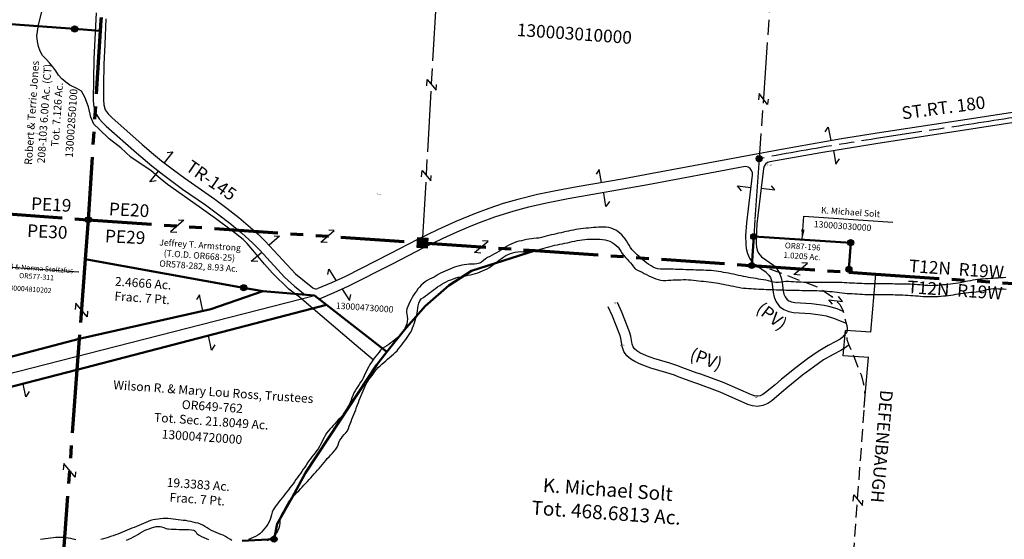
# Model space of a CAD drawing. Units: feet. Extents: x 1899282 to 1934900, y 532405 to 571684.
# Drawn here: x 1906426 to 1910312, y 543713 to 545766 of the extents above; entities that cross this region are included whole.
import ezdxf

# ---------------------------------------------------------------- set-up
doc = ezdxf.new("R2010")
doc.units = ezdxf.units.FT
doc.header["$MEASUREMENT"] = 0
for name, pattern in [('ACAD_ISO08W100', [36, 24, -3, 6, -3]), ('DASHED2', [0.375, 0.25, -0.125]), ('PHANTOM2', [1.25, 0.625, -0.125, 0.125, -0.125, 0.125, -0.125])]:
    doc.linetypes.add(name, pattern=pattern)
doc.layers.add('ADDRESS', color=6, linetype='Continuous', plot=False)
doc.layers.add('ROAD PRIVATE', color=30, linetype='Continuous', plot=False)
for name, color, linetype in [('MONUMENT IRON PIN', 7, 'Continuous'), ('MONUMENT STONE', 7, 'Continuous'), ('OWNER', 7, 'Continuous'), ('PARCEL NUMBER', 211, 'Continuous'), ('ROAD', 7, 'Continuous'), ('ROAD NAME and NUMBER', 80, 'Continuous'), ('SECTION NUMBER', 42, 'Continuous'), ('TIE-IN', 7, 'Continuous'), ('TOWNSHIP and RANGE', 4, 'Continuous'), ('TRACT LINE', 5, 'ACAD_ISO08W100'), ('WATER STREAM & RIVER', 4, 'Continuous')]:
    doc.layers.add(name, color=color, linetype=linetype)
doc.layers.add('MONUMENT IRON PIN HATCH', color=7, linetype='Continuous', true_color=0xffffff)
doc.layers.add('MONUMENT STONE HATCH', color=7, linetype='Continuous', true_color=0xffffff)
doc.layers.add('PROPERTY LINE', color=1, linetype='Continuous', lineweight=50)
doc.layers.add('SECTION LINE', color=3, linetype='PHANTOM2', lineweight=70)
doc.styles.add('BOLD', font='romand.shx', dxfattribs={"height": 50})
doc.styles.get("Standard").update_dxf_attribs({"font": 'romans.shx', "height": 40})
doc.dimstyles.get("Standard").update_dxf_attribs({"dimtxt": 20, "dimasz": 40, "dimexe": 0.18, "dimexo": 0.0625, "dimgap": 0.09, "dimtad": 0, "dimzin": 0, "dimdsep": 46, "dimtxsty": 'Standard', "dimcen": 0.09, "dimse1": 1, "dimse2": 1, "dimsd1": 1, "dimsd2": 1, "dimaunit": 1, "dimadec": 3, "dimazin": 1, "dimtfac": 1, "dimtix": 1, "dimtofl": 0, "dimtmove": 0, "dimatfit": 3, "dimfxl": 1, "dimtolj": 1, "dimtzin": 0, "dimarcsym": 0})

# ---------------------------------------------------------------- blocks, each defined once
blk = doc.blocks.new('A$C76C71EF7')
at = {"layer": 'MONUMENT STONE HATCH', "ltscale": 400}
blk.add_hatch(color=256, dxfattribs=at).paths.add_polyline_path([(-18.6, 21.3), (21.3, 18.6), (18.6, -21.3), (-21.3, -18.6)])
at = {"layer": 'MONUMENT STONE', "ltscale": 400}
blk.add_lwpolyline([(-18.6, 21.3), (21.3, 18.6), (18.6, -21.3), (-21.3, -18.6)], close=True, dxfattribs=at)
blk.add_point((0, 0), dxfattribs=at)

msp = doc.modelspace()

# ---------------------------------------------------------------- hatches: boundary and pattern name
at = {"layer": 'MONUMENT IRON PIN HATCH', "ltscale": 10}
h = msp.add_hatch(color=256, dxfattribs=at)
h.dxf.hatch_style = 1
edge = h.paths.add_edge_path()
edge.add_arc((1906642.9, 545729.2), 12, 0, 360)
h = msp.add_hatch(color=256, dxfattribs=at)
h.dxf.hatch_style = 1
edge = h.paths.add_edge_path()
edge.add_arc((1909344.3, 545216.8), 12, 0, 360)
h = msp.add_hatch(color=256, dxfattribs=at)
h.dxf.hatch_style = 1
edge = h.paths.add_edge_path()
edge.add_arc((1906696.4, 544975.2), 12, 0, 360)
h = msp.add_hatch(color=256, dxfattribs=at)
h.dxf.hatch_style = 1
edge = h.paths.add_edge_path()
edge.add_arc((1909323, 544909.2), 12, 0, 360)
h = msp.add_hatch(color=256, dxfattribs=at)
h.dxf.hatch_style = 1
edge = h.paths.add_edge_path()
edge.add_arc((1909705.5, 544884.8), 12, 0, 360)
h = msp.add_hatch(color=256, dxfattribs=at)
h.dxf.hatch_style = 1
edge = h.paths.add_edge_path()
edge.add_arc((1909315.1, 544794.8), 12, 0, 360)
h = msp.add_hatch(color=256, dxfattribs=at)
h.dxf.hatch_style = 1
edge = h.paths.add_edge_path()
edge.add_arc((1909698.3, 544780.1), 12, 0, 360)
h = msp.add_hatch(color=256, dxfattribs=at)
h.dxf.hatch_style = 1
edge = h.paths.add_edge_path()
edge.add_arc((1907309.7, 544706.7), 12, 0, 360)
h = msp.add_hatch(color=256, dxfattribs=at)
h.dxf.hatch_style = 1
edge = h.paths.add_edge_path()
edge.add_arc((1907429.9, 543713.8), 12, 0, 360)

# ---------------------------------------------------------------- linework, layer by layer
at = {"layer": 'MONUMENT IRON PIN', "ltscale": 10}
for centre in [(1906642.9, 545729.2), (1909344.3, 545216.8), (1906696.4, 544975.2), (1909323, 544909.2), (1909705.5, 544884.8), (1909315.1, 544794.8), (1909698.3, 544780.1), (1907309.7, 544706.7), (1907429.9, 543713.8)]:
    msp.add_circle(centre, 12, dxfattribs=at)
at = {"layer": 'PROPERTY LINE', "ltscale": 10}
for p, q in [((1906391.4, 545747.3), (1906642.9, 545729.2)), ((1906642.9, 545729.2), (1906743.8, 545722)), ((1909323, 544909.2), (1909315.1, 544794.8)), ((1909705.5, 544884.8), (1909323, 544909.2)), ((1909705.5, 544884.8), (1909698.3, 544780.1)), ((1907309.7, 544706.7), (1906684.8, 544819.4)), ((1909698.3, 544780.1), (1909697.5, 544768.5)), ((1907180.5, 544622.5), (1907386, 544693)), ((1907386, 544693), (1907309.7, 544706.7)), ((1907386, 544693), (1907589.2, 544676.1)), ((1907636.4, 544639.3), (1907589.2, 544676.1)), ((1906652.1, 544382.6), (1907636.4, 544639.3)), ((1906661.2, 544504.7), (1907180.5, 544622.5)), ((1907875, 544453.2), (1907636.4, 544639.3)), ((1906661.2, 544504.7), (1905244.6, 544136.8)), ((1905132.3, 543988.9), (1906652.1, 544382.6)), ((1907429.9, 543713.8), (1907304.6, 543706.7))]:
    msp.add_line(p, q, dxfattribs=at)
msp.add_lwpolyline([(1907429.9, 543713.8), (1907442.1, 543774.5), (1907501.8, 543878.9), (1907554.3, 543975.3), (1907689.9, 544180.6), (1907834, 544401.1), (1907875, 544453.2), (1907944, 544540.8), (1908026.8, 544634.1), (1908119.3, 544716.2), (1908208.4, 544774.1), (1908459.9, 544853.8)], dxfattribs=at)
at = {"layer": 'ROAD', "ltscale": 8, "flags": 128}
for points in [[(1906728, 545792.9), (1906722.4, 545689.4), (1906719.2, 545609.5), (1906717.3, 545529.5), (1906716.6, 545449.5), (1906717.8, 545429.6), (1906721.4, 545409.9), (1906728.6, 545391.3), (1906739.3, 545374.5), (1906752.5, 545359.4), (1906767, 545345.7), (1906886.7, 545239.5), (1906947.8, 545187.9), (1906995.1, 545151), (1907068.1, 545096.5), (1907158.7, 545033.7), (1907207.2, 544998.4), (1907254.8, 544961.9), (1907301.1, 544923.7), (1907345.5, 544883.3), (1907373.7, 544855), (1907471.5, 544748), (1907510.4, 544713.6), (1907552.6, 544679.2)], [(1906766.6, 545768.6), (1906761.5, 545668.7), (1906758.7, 545588.8), (1906757, 545508.8), (1906756.6, 545448.8), (1906758.2, 545428.9), (1906764, 545409.8), (1906775.5, 545393.5), (1906789.5, 545379.3), (1906909.1, 545273), (1906954.7, 545234), (1906985.7, 545208.7), (1907033.4, 545172.3), (1907078.3, 545139.5), (1907195.8, 545056.4), (1907244.1, 545020.8), (1907291.3, 544983.9), (1907337.2, 544945.2), (1907366.8, 544918.2), (1907395.3, 544890.2), (1907514.5, 544761.6), (1907583.2, 544706)], [(1910557.5, 545431.8), (1910182, 545373.5), (1909827.5, 545319.5), (1909669.5, 545294.4), (1909551.2, 545274.5), (1909433, 545253.4), (1908921.9, 545157.6), (1908803.8, 545136.3), (1908626.5, 545105.6), (1908547.8, 545091), (1908469.5, 545074.6), (1908391.8, 545055.5), (1908334.2, 545039), (1908277.2, 545020.2), (1908220.9, 544999.3), (1908147.1, 544968.6), (1908074.3, 544935.3), (1907996.5, 544897), (1907889.9, 544842), (1907711.2, 544751.3), (1907656.7, 544726.2), (1907603.1, 544703.3)], [(1910502.9, 545383.2), (1910206.5, 545336.8), (1909804.9, 545275.5), (1909587.7, 545240.2), (1909386, 545204.2), (1909377.1, 545201), (1909369.6, 545195.3), (1909364.3, 545187.4), (1909361.7, 545178.4)], [(1909371.7, 544767.7), (1909325, 544799.7), (1909307.9, 544822.6), (1909299.2, 544840.8), (1909294.1, 544860.2), (1909292.5, 544878.8), (1909292.3, 544912.9), (1909295.7, 544963.2), (1909318, 545151.7), (1909317.6, 545161.1), (1909314.4, 545169.8), (1909308.6, 545177.2), (1909300.9, 545182.5), (1909291.9, 545185.1), (1909282.5, 545184.8), (1908905.3, 545113.9), (1908590.1, 545058.3), (1908511.6, 545042.8), (1908433.7, 545025), (1908375.7, 545009.6), (1908337.4, 544998.1), (1908299.4, 544985.6), (1908243, 544964.9), (1908205.9, 544950.1), (1908150.7, 544926.5), (1908096.2, 544901.4), (1908019.8, 544864), (1907895.5, 544799.7), (1907720.5, 544711.5), (1907665.8, 544686.5), (1907607.4, 544661.9)], [(1905136.5, 544048.8), (1907589.2, 544676.1)]]:
    msp.add_lwpolyline(points, dxfattribs=at)
at = {"layer": 'ROAD', "ltscale": 8}
msp.add_lwpolyline([(1909361.7, 545178.4), (1909335.6, 544959.6), (1909332.3, 544901.9), (1909332.4, 544880.6), (1909333.6, 544867.1), (1909336.9, 544854.7), (1909342.3, 544843.3), (1909353.1, 544828.9), (1909400.2, 544796.2)], dxfattribs=at)
at = {"layer": 'ROAD', "linetype": 'DASHED2', "ltscale": 200, "flags": 128}
msp.add_lwpolyline([(1909385.5, 544781.5), (1909576.4, 544709.6), (1909630.6, 544672.3), (1909662.8, 544640.1), (1909673.9, 544618.8), (1909689.7, 544557.1), (1909691.5, 544545.8), (1909690.5, 544502), (1909696.9, 544484.3), (1909716.1, 544439), (1909746.3, 544363.3), (1909751.4, 544347.8), (1909755.3, 544331.9), (1909758.2, 544315.8), (1909760.7, 544283.1), (1909758.2, 544233.9), (1909705.2, 543517.1), (1909707.1, 543503.9), (1909721.4, 543476), (1909735.5, 543453.6), (1909757.8, 543426.4), (1909768.6, 543414.8), (1909785.1, 543401.1), (1909804.1, 543386.3), (1909870, 543346.9), (1909882.1, 543337.3), (1909896.4, 543322.4), (1909906.1, 543311.7), (1909947.1, 543261.6), (1909972.4, 543229.4), (1910061, 543113.8), (1910178.7, 542955.4), (1910256.5, 542861.1), (1910278.2, 542837.7), (1910295.3, 542820.9), (1910314, 542804.7), (1910350, 542780.2), (1910368, 542769.8), (1910396.2, 542755.1), (1910425, 542742.3), (1910466.7, 542728.2), (1910507.5, 542718.4), (1910522.5, 542715.8), (1910561.1, 542711.4), (1910598.7, 542709), (1910616.1, 542708.5), (1910651.4, 542709.4), (1910690.9, 542712.8), (1910747, 542722.2), (1910772.7, 542725.5), (1910820.9, 542730.4), (1910839.2, 542731.4), (1910849, 542730.4), (1910864.9, 542725.9), (1910871.5, 542721.2), (1910876.8, 542716.1), (1910881, 542709.6), (1910885.9, 542695.9), (1910888.6, 542677.9), (1910888.6, 542669.2), (1910885.9, 542653.3), (1910871.1, 542604.1), (1910863.3, 542581.1), (1910840.9, 542500.7), (1910801.6, 542383.6), (1910787, 542342.3), (1910783.6, 542327.7), (1910779.7, 542300.2), (1910778.9, 542289.3), (1910779.2, 542280.6), (1910780.8, 542274.1), (1910786.1, 542262.4), (1910790.2, 542250.2), (1910801.5, 542205), (1910808.4, 542184.4), (1910830, 542100.1), (1910830.7, 542085.4), (1910830, 542044.4), (1910824.3, 541986.6), (1910816.5, 541925.6)], dxfattribs=at)
at = {"layer": 'ROAD', "flags": 128}
msp.add_lwpolyline([(1907583.2, 544706, 0.268243), (1907603.1, 544703.3)], format="xyb", dxfattribs=at)
at = {"layer": 'ROAD PRIVATE'}
for points in [[(1909371.7, 544767.7), (1909381.9, 544757.1), (1909388.4, 544747), (1909392.7, 544735.2), (1909395.5, 544721.2), (1909399.9, 544688.6), (1909403.7, 544670.3), (1909411, 544650.9), (1909424.3, 544633.2), (1909441.8, 544620.4), (1909461.3, 544612.6), (1909480.4, 544609.2), (1909546.4, 544604.6), (1909593.7, 544598.6), (1909608.2, 544595.3), (1909638.1, 544586.9), (1909687.5, 544566.5)], [(1909400.2, 544796.2), (1909413.5, 544782.1), (1909424.5, 544764.8), (1909431.4, 544746), (1909435, 544727.7), (1909439.3, 544695.3), (1909442.2, 544681.5), (1909446.5, 544670.4), (1909452.8, 544662), (1909461.4, 544655.6), (1909472.3, 544651.2), (1909485.3, 544648.9), (1909550.3, 544644.5), (1909600.6, 544638), (1909618, 544634.1), (1909651.2, 544624.8), (1909674.9, 544615)]]:
    msp.add_lwpolyline(points, dxfattribs=at)
at = {"layer": 'ROAD PRIVATE', "flags": 128}
for points in [[(1909698.4, 544480.8), (1909687.5, 544471.7), (1909666.7, 544459.3), (1909636.3, 544443.5), (1909598.1, 544421.5), (1909558.1, 544393.6), (1909514.9, 544361), (1909457.7, 544314.6), (1909432.8, 544292.7), (1909393.9, 544260.5), (1909378, 544249.6), (1909358.6, 544241.3), (1909337.2, 544238.3), (1909318.3, 544240.2), (1909300, 544245.8), (1909191, 544294.4), (1909101.9, 544327.3), (1909086.4, 544332), (1909024.3, 544355.1), (1909009.5, 544361.3), (1908979.8, 544371.2), (1908916.9, 544389.4), (1908885.2, 544400.8), (1908869.4, 544407.4), (1908854.1, 544415), (1908837.7, 544424.6), (1908821.7, 544438.4), (1908810.6, 544455.3), (1908803.7, 544474.4), (1908798.1, 544507.3), (1908794.7, 544521), (1908765.7, 544594.8), (1908748.4, 544631.7)], [(1909691.2, 544533.6), (1909671.2, 544510.2), (1909664.2, 544504.4), (1909647.2, 544494.2), (1909617.1, 544478.6), (1909576.6, 544455.3), (1909534.6, 544426), (1909490.2, 544392.5), (1909432.2, 544345.4), (1909406.8, 544323.1), (1909369.8, 544292.5), (1909358.6, 544284.8), (1909347.8, 544280.2), (1909336.5, 544278.6), (1909326.2, 544279.7), (1909314, 544283.3), (1909206.1, 544331.5), (1909114.7, 544365.2), (1909099.2, 544369.9), (1909039, 544392.3), (1909023.6, 544398.7), (1908991.8, 544409.4), (1908929.2, 544427.5), (1908899.7, 544438.2), (1908873, 544450.2), (1908861.1, 544457.2), (1908852.1, 544465), (1908846.6, 544473.4), (1908842.5, 544484.6), (1908837.3, 544515.5), (1908832.9, 544533.1), (1908802.5, 544610.6), (1908784.7, 544648.7)]]:
    msp.add_lwpolyline(points, dxfattribs=at)
at = {"layer": 'SECTION LINE', "ltscale": 400}
for p, q in [((1906746.3, 545762.2), (1906743.8, 545722)), ((1906747.1, 545773.9), (1906746.3, 545762.2)), ((1906743.8, 545722), (1906696.4, 544975.2)), ((1906344, 545001.9), (1906696.4, 544975.2)), ((1906696.4, 544975.2), (1906684.8, 544819.4)), ((1906696.4, 544975.2), (1908015.8, 544884.4)), ((1908015.8, 544884.4), (1908459.9, 544853.8)), ((1908459.9, 544853.8), (1909315.1, 544794.8)), ((1906684.8, 544819.4), (1906661.2, 544504.7)), ((1909315.1, 544794.8), (1909697.5, 544768.5)), ((1909697.5, 544768.5), (1909805.1, 544761.1)), ((1909805.1, 544761.1), (1911513.6, 544643.4)), ((1906661.2, 544504.7), (1906652.1, 544382.6)), ((1906652.1, 544382.6), (1906598.5, 543666.7))]:
    msp.add_line(p, q, dxfattribs=at)
at = {"layer": 'TIE-IN', "ltscale": 3}
for points in [[(1908033.2, 545503.8), (1908034.7, 545528.9), (1908069.8, 545487.8), (1908071, 545509.5)], [(1909379.4, 545452.3), (1909376.7, 545430.7), (1909344.5, 545474.1), (1909341.3, 545449.1)], [(1909605.3, 545323.1), (1909617.1, 545341.3), (1909627.3, 545288.3)], [(1907008.6, 545240.6), (1907030.1, 545243.7), (1906996.3, 545200.5)], [(1909637, 545248.5), (1909647.2, 545195.4), (1909660.9, 545216.5)], [(1906964.8, 545128.7), (1906939.9, 545125.2), (1906973.2, 545167.7)], [(1908012.3, 545144.8), (1908013.7, 545169.9), (1908048.8, 545128.8), (1908050.1, 545150.5)], [(1908722, 545122.1), (1908713.3, 545173.8), (1908701.1, 545155.9)], [(1908754, 545048), (1908739.8, 545027.3), (1908731, 545080.5)], [(1909274.2, 545090.2), (1909258.4, 545109.8), (1909312, 545103)], [(1909351.9, 545100), (1909406.4, 545093), (1909392.7, 545110)], [(1907052.4, 544975.2), (1907074.1, 544973.9), (1907020.7, 544928.2), (1907045.8, 544926.7)], [(1907639.3, 544885.9), (1907614.2, 544887.3), (1907667.7, 544933.1), (1907646, 544934.3)], [(1907430.2, 544911.8), (1907451.9, 544910.5), (1907410.8, 544875.4)], [(1908246.2, 544844), (1908221.1, 544845.5), (1908274.6, 544891.2), (1908252.9, 544892.5)], [(1907365.2, 544810.7), (1907340.1, 544812.1), (1907381.1, 544847.2)], [(1909506.5, 544757.2), (1909481.4, 544758.7), (1909534.9, 544804.4), (1909513.2, 544805.7)], [(1907642, 544759.1), (1907646.3, 544780.4), (1907675.3, 544734.8)], [(1907698.9, 544701.4), (1907727.9, 544655.9), (1907732.9, 544680.5)], [(1907149, 544615.3), (1907135.9, 544679), (1907124.3, 544660.6)], [(1909633.7, 544642.5), (1909619.8, 544659.3), (1909673.5, 544653.2), (1909657.4, 544672.5)], [(1906693.8, 544613.8), (1906692.2, 544592.2), (1906647.4, 544646.4), (1906645.5, 544621.3)], [(1907196.2, 544482), (1907182.8, 544460.8), (1907171, 544517.9)], [(1906463.4, 544296.7), (1906450, 544275.5), (1906439.4, 544327.5)], [(1906646.4, 543980.3), (1906644.8, 543958.6), (1906600, 544012.8), (1906598.1, 543987.8)], [(1909715.7, 543864), (1909718.1, 543889), (1909751.7, 543846.8), (1909753.7, 543868.4)]]:
    msp.add_lwpolyline(points, dxfattribs=at)
at = {"layer": 'TRACT LINE', "ltscale": 10}
for p, q in [((1908015.8, 544884.4), (1908169.5, 547567.2)), ((1909500.1, 547471.5), (1909344.3, 545216.8)), ((1909784.4, 544531), (1909805.1, 544761.1)), ((1909675.6, 544438.4), (1909684.6, 544538)), ((1909784.4, 544531), (1909684.6, 544538)), ((1909777.4, 544431.3), (1909675.6, 544438.4)), ((1909760.7, 544267.2), (1909775.4, 544431.4)), ((1909758.2, 544233.9), (1909760.7, 544267.2))]:
    msp.add_line(p, q, dxfattribs=at)
at = {"layer": 'TRACT LINE', "ltscale": 10, "flags": 128}
msp.add_lwpolyline([(1910697.8, 545431.2), (1910686.1, 545429.6), (1910666.2, 545427), (1910646.4, 545424.3), (1910626.6, 545421.5), (1910606.8, 545418.7), (1910587, 545415.9), (1910567.2, 545413), (1910547.4, 545410.1), (1910527.6, 545407.1), (1910507.9, 545404.1), (1910488.1, 545401.1), (1910468.3, 545398.1), (1910448.6, 545395), (1910428.8, 545392), (1910409, 545388.9), (1910389.3, 545385.8), (1910369.5, 545382.7), (1910349.8, 545379.5), (1910330, 545376.4), (1910310.3, 545373.3), (1910290.5, 545370.2), (1910270.8, 545367.1), (1910251, 545364), (1910231.2, 545360.9), (1910211.5, 545357.8), (1910191.7, 545354.8), (1910171.9, 545351.7), (1910152.2, 545348.7), (1910132.4, 545345.7), (1910112.6, 545342.7), (1910092.8, 545339.7), (1910073.1, 545336.7), (1910053.3, 545333.7), (1910033.5, 545330.7), (1910013.8, 545327.7), (1909994.3, 545324.7), (1909806.4, 545296.2), (1909786.6, 545293), (1909766.9, 545289.8), (1909747.2, 545286.7), (1909727.4, 545283.5), (1909707.7, 545280.3), (1909687.9, 545277.1), (1909668.2, 545273.9), (1909648.4, 545270.6), (1909628.7, 545267.4), (1909609, 545264.1), (1909589.3, 545260.7), (1909569.6, 545257.3), (1909549.8, 545253.9), (1909530.1, 545250.5), (1909510.4, 545247), (1909490.8, 545243.5), (1909471.1, 545240), (1909451.4, 545236.5), (1909431.7, 545232.9), (1909412, 545229.3), (1909392.4, 545225.7), (1909372.7, 545222), (1909355.9, 545218.9), (1909344.3, 545216.8)], dxfattribs=at)
at = {"layer": 'TRACT LINE', "ltscale": 10}
msp.add_lwpolyline([(1909344.3, 545216.8), (1909327.6, 544975.2), (1909323, 544909.2)], dxfattribs=at)
at = {"layer": 'WATER STREAM & RIVER', "ltscale": 400, "flags": 128}
for points in [[(1907820.6, 544421.9), (1907753.5, 544479.1), (1907529.9, 544669.5), (1907488, 544701.6), (1907424.1, 544763.9), (1907392.2, 544799.8), (1907346.3, 544855.9), (1907324.3, 544882), (1907308.4, 544898), (1907266.4, 544930.1), (1907198.5, 544980.2), (1907134.6, 545026.4), (1907009.7, 545114.3), (1906980.8, 545138.7), (1906944.9, 545168.8), (1906865, 545222.9), (1906825, 545259), (1906779.1, 545295.1), (1906739.2, 545333.2), (1906719.2, 545353.2), (1906707.3, 545381.2), (1906697.3, 545421.2), (1906683.4, 545459.3), (1906669.5, 545483.3), (1906651.5, 545493.4), (1906623.4, 545506.5), (1906607.9, 545518.6), (1906592.8, 545531.8), (1906579.6, 545546.8), (1906568.2, 545563.2), (1906556.9, 545579.7), (1906544.2, 545595.2), (1906530.2, 545609.4), (1906516.7, 545624.1), (1906506.3, 545641.2), (1906500.1, 545660.1), (1906495.8, 545679.7), (1906493.9, 545701.7), (1906500, 545745.7), (1906514.1, 545801.7)], [(1910317.4, 544747.4), (1910307.4, 544746.6), (1910297.4, 544745.9), (1910287.4, 544745.1), (1910277.5, 544744.5), (1910267.5, 544743.8), (1910257.5, 544743.3), (1910247.5, 544742.6), (1910237.5, 544742), (1910227.6, 544741.3), (1910217.6, 544740.7), (1910207.6, 544739.9), (1910197.7, 544738.3), (1910187.9, 544736.5), (1910178.1, 544734.7), (1910168.2, 544732.8), (1910158.4, 544730.9), (1910148.7, 544728.8), (1910138.9, 544726.8), (1910129, 544725), (1910119.1, 544723.6), (1910109.2, 544722.4), (1910099.3, 544721.3), (1910089.3, 544720), (1910079.4, 544718.8), (1910069.5, 544717.8), (1910059.5, 544717), (1910049.5, 544716.4), (1910039.5, 544715.8), (1910029.6, 544715.3), (1910019.6, 544714.9), (1910009.6, 544715.4), (1909999.6, 544716.4), (1909989.7, 544717.3), (1909979.7, 544718), (1909969.7, 544718.7), (1909959.7, 544719.4), (1909949.8, 544720.1), (1909939.8, 544720.8), (1909929.8, 544721.3), (1909919.8, 544721.6), (1909909.8, 544721.6), (1909899.8, 544721.6), (1909889.8, 544721.6), (1909879.8, 544721.6), (1909869.8, 544721.7), (1909859.8, 544721.8), (1909849.8, 544721.9), (1909839.8, 544722), (1909829.8, 544722), (1909819.8, 544721.9), (1909809.8, 544721.9), (1909799.8, 544721.8), (1909789.8, 544721.8), (1909779.8, 544721.9), (1909769.8, 544722.1), (1909759.8, 544722.5), (1909749.8, 544723.1), (1909739.8, 544723.5), (1909729.9, 544724), (1909719.9, 544724.5), (1909709.9, 544725.1), (1909699.9, 544725.6), (1909689.9, 544726.3), (1909679.9, 544726.9), (1909670, 544727.5), (1909660, 544727.8), (1909650, 544727.9), (1909640, 544727.9), (1909630, 544727.9), (1909620, 544727.9), (1909610, 544727.9), (1909600, 544727.9), (1909590, 544727.9), (1909580, 544727.9), (1909570, 544727.9), (1909560, 544727.8), (1909550, 544727.7), (1909540, 544727.7), (1909530, 544727.9), (1909520, 544728.2), (1909510, 544728.5), (1909500, 544728.9), (1909490, 544729.4), (1909480, 544729.9), (1909470, 544730.4), (1909460, 544730.9), (1909450, 544731), (1909440.1, 544730.3), (1909430.2, 544728.8), (1909420.3, 544727.6), (1909410.3, 544727.8), (1909400.4, 544729.5), (1909390.7, 544732), (1909381, 544734.4), (1909371.2, 544736.2), (1909361.4, 544738), (1909351.5, 544739.6), (1909341.6, 544741.3), (1909331.8, 544742.9), (1909321.9, 544744.6), (1909312, 544746.2), (1909302.2, 544747.8), (1909292.3, 544749.6), (1909282.5, 544751.6), (1909272.7, 544753.6), (1909263, 544755.8), (1909253.2, 544757.9), (1909243.4, 544760), (1909233.6, 544762), (1909223.8, 544763.9), (1909214, 544765.7), (1909204.1, 544767.4), (1909194.3, 544769.1), (1909184.4, 544770.7), (1909174.5, 544772.2), (1909164.6, 544773.5), (1909154.6, 544774.5), (1909144.7, 544775.2), (1909134.7, 544775.6), (1909124.7, 544775.8), (1909114.7, 544776), (1909104.7, 544776.4), (1909094.7, 544776.8), (1909084.7, 544777.2), (1909074.7, 544777.5), (1909064.7, 544777.8), (1909054.7, 544778.2), (1909044.7, 544778.6), (1909034.7, 544779), (1909024.7, 544779.4), (1909014.7, 544779.5), (1909004.7, 544779.6), (1908994.7, 544779.6), (1908984.7, 544779.8), (1908974.8, 544779.9), (1908964.8, 544780), (1908954.8, 544780.4), (1908944.8, 544781.3), (1908935.1, 544783.6), (1908926.2, 544788.1), (1908917.8, 544793.6), (1908909.4, 544798.9), (1908901, 544804.4), (1908892.9, 544810.3), (1908885.1, 544816.5), (1908877.5, 544823), (1908870.4, 544830), (1908863.3, 544837.1), (1908856.1, 544844.1), (1908849, 544851.1), (1908842.2, 544858.4), (1908836.2, 544866.4), (1908830.7, 544874.8), (1908825.6, 544883.4), (1908820.4, 544891.9), (1908815, 544900.3), (1908809, 544908.3), (1908802.3, 544915.7), (1908794.9, 544922.4), (1908787, 544928.5), (1908778.7, 544934.1), (1908769.9, 544938.8), (1908760.4, 544942.1), (1908750.7, 544944.2), (1908740.7, 544945.5), (1908730.8, 544946.1), (1908720.8, 544946.2), (1908710.8, 544945.8), (1908700.8, 544945.1), (1908690.8, 544944.2), (1908680.9, 544943.3), (1908670.9, 544942.5), (1908661, 544941.7), (1908651, 544940.9), (1908641, 544939.8), (1908631.1, 544938.4), (1908621.3, 544936.7), (1908611.5, 544934.9), (1908601.7, 544932.8), (1908591.9, 544930.7), (1908582.1, 544928.5), (1908572.4, 544926.3), (1908562.6, 544924.2), (1908552.8, 544922.1), (1908543.1, 544919.9), (1908533.3, 544917.8), (1908523.5, 544915.8), (1908513.8, 544913.4), (1908504.2, 544910.5), (1908494.7, 544907.4), (1908485, 544905), (1908475.2, 544903.3), (1908465.2, 544902.2), (1908455.2, 544901.5), (1908445.3, 544900.5), (1908435.4, 544899), (1908425.6, 544897.2), (1908415.8, 544895.1), (1908406.1, 544892.8), (1908396.3, 544890.4), (1908386.7, 544887.7), (1908377.3, 544884.4), (1908368, 544880.6), (1908359, 544876.4), (1908350.2, 544871.6), (1908341.7, 544866.4), (1908333.5, 544860.7), (1908325.3, 544854.9), (1908316.9, 544849.5), (1908308.1, 544844.7), (1908299.2, 544840.2), (1908290.3, 544835.7), (1908281.5, 544830.8), (1908272.7, 544826.1), (1908264, 544821.2), (1908256.1, 544815), (1908248.6, 544808.4), (1908244.8, 544805.7), (1908240.1, 544803.4), (1908230.3, 544801.2), (1908220.4, 544799.9), (1908210.4, 544799.7), (1908200.4, 544799.8), (1908190.4, 544799.2), (1908180.5, 544797.7), (1908170.8, 544795.6), (1908161.1, 544793.2), (1908151.4, 544790.6), (1908141.9, 544787.5), (1908132.6, 544783.9), (1908123.2, 544780.3), (1908114, 544776.6), (1908104.9, 544772.4), (1908095.9, 544768.1), (1908086.8, 544763.9), (1908078, 544759), (1908069.7, 544753.5), (1908061.2, 544748.2), (1908052.1, 544744.1), (1908042.8, 544740.5), (1908033.9, 544736), (1908025.9, 544730), (1908018.3, 544723.4), (1908011, 544716.6), (1908003.9, 544709.6), (1907997.3, 544702.1), (1907991.5, 544694), (1907985.9, 544685.7), (1907980.5, 544677.3), (1907975.3, 544668.7), (1907970.4, 544660), (1907965.7, 544651.1), (1907961.5, 544642.1), (1907957.6, 544632.9), (1907954.5, 544623.4), (1907952.9, 544613.5), (1907952.7, 544608.7), (1907953.2, 544603.6), (1907954.7, 544593.7), (1907955.9, 544583.8), (1907955.4, 544573.8), (1907953.4, 544564), (1907950.1, 544554.6), (1907946.1, 544545.4), (1907942, 544536.3), (1907935.7, 544528.6), (1907928.3, 544521.9), (1907921.1, 544514.9), (1907913.9, 544507.9), (1907906.4, 544501.3), (1907898.6, 544495.1), (1907890.9, 544488.7), (1907882.9, 544482.7), (1907874.3, 544477.6), (1907865.6, 544472.8), (1907857.1, 544467.4), (1907853.9, 544464.4), (1907850.2, 544460.2), (1907844.1, 544452.3), (1907837.9, 544444.5), (1907831.5, 544436.8), (1907825.4, 544428.8), (1907819.7, 544420.6), (1907813.9, 544412.5), (1907808.4, 544404.1), (1907803.5, 544395.4), (1907798.7, 544386.6), (1907794.1, 544377.8), (1907789.9, 544368.7), (1907786, 544359.5), (1907782, 544350.3), (1907777.1, 544341.6), (1907771.6, 544333.3), (1907766, 544325), (1907760.5, 544316.6), (1907754.9, 544308.4), (1907749.4, 544300), (1907744.6, 544291.3), (1907740.9, 544281.9), (1907737.3, 544272.6), (1907733.6, 544263.3), (1907729.9, 544254), (1907726, 544244.8), (1907721.4, 544236), (1907715.8, 544227.7), (1907710.2, 544219.4), (1907704.8, 544210.9), (1907699.4, 544202.6), (1907696.7, 544199.7), (1907690.1, 544192.2), (1907683.5, 544184.7), (1907676.8, 544177.3), (1907670.1, 544169.8), (1907663.5, 544162.3), (1907656.6, 544155.1), (1907649.8, 544147.7), (1907643.1, 544140.3), (1907636.8, 544132.5), (1907631.8, 544123.9), (1907627.2, 544115), (1907622.6, 544106.1), (1907618, 544097.3), (1907613.4, 544088.4), (1907608.8, 544079.5), (1907603.7, 544070.9), (1907597.9, 544062.7), (1907591.9, 544054.8), (1907585.6, 544047), (1907579.5, 544039.1), (1907573.5, 544031.1), (1907567.6, 544023), (1907561.9, 544014.8), (1907556.2, 544006.5), (1907550.7, 543998.2), (1907545.1, 543989.9), (1907539.6, 543981.6), (1907534, 543973.3), (1907528.2, 543965.1), (1907522.3, 543957.1), (1907516.3, 543949.1), (1907510.5, 543940.9), (1907504.7, 543932.8), (1907498.7, 543924.8), (1907492.7, 543916.8), (1907486.7, 543908.8), (1907480.5, 543900.9), (1907474.2, 543893.2), (1907468, 543885.3), (1907461.9, 543877.4), (1907455.6, 543869.6), (1907449.3, 543861.9), (1907443.3, 543853.9), (1907437.4, 543845.8), (1907431.3, 543837.9), (1907425.9, 543829.4), (1907422.3, 543820.1), (1907419.8, 543810.5), (1907417.3, 543800.8), (1907414.1, 543791.3), (1907410.4, 543782), (1907405.8, 543773.2), (1907399.7, 543765.3), (1907393.9, 543757.1), (1907387.5, 543749.4), (1907380.7, 543742.1), (1907373.6, 543735), (1907365.7, 543729), (1907356.9, 543724.2), (1907347.7, 543720.2), (1907338.5, 543716.5), (1907329.3, 543712.4)], [(1907403.9, 543708.1), (1907411.8, 543714.2), (1907419.8, 543720.3), (1907427.9, 543726.1), (1907435.6, 543732.6), (1907441.6, 543740.5), (1907446.1, 543749.4), (1907449.6, 543758.8), (1907452.1, 543768.4), (1907453.6, 543778.3), (1907454.4, 543788.3), (1907455.2, 543798.3), (1907456.4, 543803.1), (1907458.2, 543807.7), (1907463.2, 543816.4), (1907468.1, 543825.1), (1907472.9, 543833.9), (1907477.6, 543842.7), (1907482.4, 543851.5), (1907487.5, 543860.1), (1907493.1, 543868.3), (1907499.6, 543876), (1907506.6, 543883.1), (1907513.5, 543890.4), (1907520.3, 543897.7), (1907527.1, 543905), (1907534.1, 543912.2), (1907541, 543919.4), (1907547.9, 543926.6), (1907554.6, 543934), (1907561.2, 543941.5), (1907567.8, 543949.1), (1907574.4, 543956.6), (1907581, 543964.1), (1907587.6, 543971.6), (1907594.4, 543978.9), (1907601.3, 543986.2), (1907608.1, 543993.6), (1907614.8, 544001), (1907621.3, 544008.6), (1907627.5, 544016.4), (1907633.6, 544024.3), (1907639.9, 544032.1), (1907646.8, 544039.4), (1907653.9, 544046.4), (1907660.9, 544053.5), (1907667.4, 544061.1), (1907673.6, 544069), (1907678.9, 544077.4), (1907682.5, 544086.7), (1907685.9, 544096.1), (1907690, 544105.3), (1907695.9, 544113.3), (1907700.1, 544118.7), (1907706.2, 544126.6), (1907713, 544133.9), (1907719.7, 544141.4), (1907721.4, 544144.7), (1907723.4, 544150.6), (1907726.8, 544160), (1907730.3, 544169.4), (1907733.8, 544178.8), (1907737.4, 544188.1), (1907741, 544197.4), (1907744.5, 544206.8), (1907748.2, 544216.1), (1907752, 544225.3), (1907755.7, 544234.6), (1907759.2, 544244), (1907762.6, 544253.4), (1907766, 544262.8), (1907769.4, 544272.2), (1907773.1, 544281.5), (1907777.3, 544290.6), (1907781.6, 544299.6), (1907785.8, 544308.7), (1907789.9, 544317.8), (1907793.9, 544326.9), (1907798.7, 544335.7), (1907804.4, 544343.9), (1907810.5, 544351.9), (1907816.5, 544359.9), (1907822.3, 544368), (1907828.2, 544376.1), (1907834.5, 544383.8), (1907841.2, 544391.3), (1907848.2, 544398.4), (1907855.6, 544405.2), (1907863, 544411.8), (1907870.5, 544418.5), (1907877.9, 544425.2), (1907885.5, 544431.7), (1907893.1, 544438.2), (1907900.8, 544444.6), (1907908.4, 544451.1), (1907915.4, 544458.2), (1907921.6, 544466.1), (1907927.7, 544474), (1907933.8, 544481.9), (1907939.9, 544489.8), (1907946, 544497.8), (1907951.9, 544505.8), (1907957.8, 544513.9), (1907963.6, 544522), (1907968.8, 544530.6), (1907973, 544539.6), (1907976.8, 544548.9), (1907980.3, 544558.3), (1907983.5, 544567.7), (1907986.7, 544577.2), (1907989.8, 544586.7), (1907992.5, 544596.3), (1907994.4, 544606.1), (1907995.7, 544616.1), (1907997.1, 544626), (1907999.1, 544635.8), (1908001.7, 544645.4), (1908005, 544654.9), (1908007.6, 544659.3), (1908010.9, 544662.8), (1908019, 544668.7), (1908027.1, 544674.5), (1908035, 544680.7), (1908043, 544686.7), (1908051, 544692.6), (1908059.2, 544698.4), (1908067.4, 544704.2), (1908075.5, 544710), (1908083.7, 544715.7), (1908092.2, 544720.9), (1908100.9, 544725.9), (1908109.7, 544730.6), (1908118.7, 544734.9), (1908128.1, 544738.6), (1908137.4, 544742), (1908146.9, 544745.4), (1908156.5, 544748.1), (1908166.3, 544750), (1908176.1, 544751.7), (1908186, 544753.6), (1908195.7, 544755.9), (1908205.4, 544758.3), (1908215.1, 544760.7), (1908224.8, 544763.2), (1908234.4, 544766), (1908243.7, 544769.6), (1908252.9, 544773.6), (1908262.1, 544777.6), (1908271.1, 544781.9), (1908279.6, 544787.2), (1908287.6, 544793.1), (1908295.6, 544799.1), (1908303.7, 544804.9), (1908311.9, 544810.8), (1908319.9, 544816.8), (1908327.9, 544822.8), (1908336.1, 544828.4), (1908344.7, 544833.6), (1908353.6, 544838.1), (1908362.8, 544842), (1908372.3, 544845.2), (1908382, 544847.6), (1908391.8, 544849.2), (1908401.8, 544849.8), (1908411.8, 544849.1), (1908421.7, 544848.2), (1908431.7, 544848.6), (1908441.6, 544850), (1908451.5, 544851.5), (1908461.3, 544853.4), (1908471, 544855.9), (1908480.6, 544858.8), (1908490.2, 544861.6), (1908499.7, 544864.5), (1908509.4, 544867.2), (1908519, 544869.9), (1908528.7, 544872.3), (1908538.4, 544874.6), (1908548.2, 544876.7), (1908558, 544878.8), (1908567.8, 544880.8), (1908577.6, 544882.9), (1908587.4, 544884.9), (1908597.2, 544886.9), (1908606.9, 544889), (1908616.7, 544891.1), (1908626.5, 544893.2), (1908636.3, 544895.2), (1908646.2, 544896.6), (1908656.1, 544897.5), (1908666.1, 544898.1), (1908676.1, 544898.5), (1908686.1, 544898.7), (1908696.1, 544898.9), (1908706.1, 544898.9), (1908716.1, 544898.6), (1908726.1, 544897.7), (1908735.9, 544896.1), (1908745.7, 544893.8), (1908755.1, 544890.5), (1908763.8, 544885.7), (1908772.1, 544880), (1908780.3, 544874.3), (1908787.8, 544867.7), (1908793.6, 544859.5), (1908798.4, 544850.8), (1908803.5, 544842.2), (1908809.6, 544834.3), (1908816.3, 544826.8), (1908823.1, 544819.5), (1908829.9, 544812.2), (1908836.5, 544804.7), (1908842.9, 544797), (1908849, 544789.1), (1908855.3, 544781.3), (1908864.1, 544776.7), (1908873.1, 544772.3), (1908882, 544767.8), (1908890.9, 544763.2), (1908899.9, 544758.8), (1908908.8, 544754.4), (1908917.9, 544750.1), (1908927, 544746), (1908936.2, 544742.1), (1908945.7, 544738.9), (1908955.4, 544736.7), (1908965.4, 544735.6), (1908975.4, 544735.5), (1908985.3, 544736.3), (1908995.3, 544737.4), (1909005.2, 544738.2), (1909015.2, 544738.5), (1909025.2, 544738.5), (1909035.2, 544738.6), (1909045.2, 544738.9), (1909055.2, 544739), (1909065.2, 544738.7), (1909075.2, 544737.9), (1909085.1, 544737), (1909095.1, 544735.9), (1909105, 544734.7), (1909114.9, 544733.5), (1909124.9, 544732.4), (1909134.8, 544731.2), (1909144.7, 544730.1), (1909154.7, 544728.9), (1909164.6, 544727.5), (1909174.5, 544726), (1909184.3, 544724.3), (1909194.2, 544722.5), (1909204, 544720.7), (1909213.8, 544718.8), (1909223.6, 544716.8), (1909233.4, 544714.9), (1909243.2, 544712.8), (1909253, 544710.7), (1909262.8, 544708.6), (1909272.6, 544706.9), (1909282.5, 544705.6), (1909292.5, 544704.7), (1909302.5, 544704), (1909312.4, 544703.4), (1909322.4, 544702.8), (1909332.4, 544702.2), (1909342.4, 544701.6), (1909352.4, 544701.1), (1909362.4, 544700.7), (1909372.4, 544700.3), (1909382.4, 544700), (1909392.3, 544699.7), (1909402.3, 544699.4), (1909412.3, 544699.1), (1909422.3, 544698.8), (1909432.3, 544698.5), (1909442.3, 544698.1), (1909452.3, 544697.9), (1909462.3, 544697.7), (1909472.3, 544697.6), (1909482.3, 544697.4), (1909492.3, 544697.2), (1909502.3, 544696.9), (1909512.3, 544696.6), (1909522.3, 544696.4), (1909532.3, 544696.1), (1909542.3, 544695.9), (1909552.3, 544695.7), (1909562.3, 544695.5), (1909572.3, 544695.4), (1909582.3, 544695.2), (1909592.3, 544695), (1909602.3, 544694.6), (1909612.3, 544693.8), (1909622.2, 544692.7), (1909632.1, 544691.5), (1909642, 544690.2), (1909651.9, 544688.9), (1909661.9, 544687.6), (1909671.8, 544686.4), (1909681.7, 544685.5), (1909691.7, 544684.8), (1909701.7, 544684.3), (1909711.7, 544683.8), (1909721.7, 544683.3), (1909731.7, 544682.6), (1909741.6, 544681.9), (1909751.6, 544681.2), (1909761.6, 544680.5), (1909771.6, 544680.1), (1909781.6, 544679.9), (1909791.6, 544680), (1909801.6, 544680.1), (1909811.6, 544680.1), (1909821.6, 544680.1), (1909831.6, 544680.2), (1909841.6, 544680.3), (1909851.6, 544680.3), (1909861.6, 544680.1), (1909871.6, 544679.7), (1909881.6, 544679.3), (1909891.6, 544679), (1909901.6, 544678.7), (1909911.5, 544678.4), (1909921.5, 544678), (1909931.5, 544677.4), (1909941.5, 544676.6), (1909951.5, 544675.8), (1909961.4, 544675.1), (1909971.4, 544674.3), (1909981.4, 544673.6), (1909991.4, 544672.9), (1910001.3, 544672.3), (1910011.3, 544672.1), (1910021.3, 544672.1), (1910031.3, 544672.2), (1910041.3, 544672.2), (1910051.3, 544672.4), (1910061.3, 544673.1), (1910071.2, 544674.3), (1910081.2, 544675.5), (1910091.1, 544676.6), (1910101, 544677.9), (1910110.9, 544679.4), (1910120.8, 544681), (1910130.6, 544682.7), (1910140.5, 544684.3), (1910150.4, 544685.9), (1910160.3, 544687.2), (1910170.2, 544688.2), (1910180.2, 544689.1), (1910190.2, 544690), (1910200.1, 544690.9), (1910210, 544692), (1910219.9, 544693.9), (1910229.6, 544696.2), (1910239.3, 544698.4), (1910249.1, 544700.7), (1910258.8, 544702.9), (1910268.8, 544703.6), (1910278.8, 544703.3), (1910288.8, 544702.9), (1910298.8, 544702.5), (1910308.8, 544702.1), (1910318.7, 544701.8)], [(1907263.5, 543708.8), (1907254.9, 543713.8), (1907246.6, 543719.4), (1907237.9, 543724.4), (1907229, 543729), (1907219.6, 543732.4), (1907210.3, 543735.9), (1907201.1, 543739.8), (1907192.1, 543744.1), (1907183.2, 543748.7), (1907174.4, 543753.5), (1907165.7, 543758.5), (1907157.3, 543763.8), (1907148.7, 543768.9), (1907139.8, 543773.5), (1907130.3, 543776.4), (1907120.5, 543778.8), (1907110.8, 543781), (1907101, 543783.2), (1907091.3, 543785.3), (1907081.4, 543787), (1907071.5, 543788.2), (1907061.5, 543789.4), (1907051.6, 543790.7), (1907041.7, 543792), (1907031.8, 543793.2), (1907021.9, 543794.3), (1907011.9, 543795.2), (1907001.9, 543795.6), (1906991.9, 543795.5), (1906981.9, 543794.8), (1906972, 543793.5), (1906962.2, 543791.8), (1906952.4, 543789.7), (1906942.8, 543787), (1906933.4, 543783.5), (1906924.2, 543779.5), (1906915.1, 543775.4), (1906905.9, 543771.5), (1906896.7, 543767.6), (1906887.3, 543764), (1906878, 543760.4), (1906868.8, 543756.7), (1906859.6, 543752.7), (1906850.4, 543748.8), (1906841.2, 543744.9), (1906831.9, 543741.1), (1906822.6, 543737.5), (1906813.2, 543733.9), (1906803.9, 543730.4), (1906794.5, 543726.9), (1906785, 543723.8), (1906775.4, 543720.9), (1906765.8, 543718.1), (1906756.2, 543715.4), (1906746.6, 543712.7)], [(1906847.7, 543709.5), (1906856.6, 543714), (1906865.7, 543718.4), (1906874.6, 543722.8), (1906883.4, 543727.6), (1906892, 543732.6), (1906900.6, 543737.7), (1906909.2, 543742.8), (1906918.1, 543747.5), (1906927.2, 543751.5), (1906936.5, 543755.2), (1906945.9, 543758.7), (1906955.4, 543761.9), (1906960.3, 543763.1), (1906965.2, 543763.8), (1906975.1, 543764.1), (1906980.1, 543763.8), (1906985.1, 543762.9), (1906994.5, 543759.6), (1907002.6, 543756.5), (1907008.8, 543755.3), (1907013.7, 543754.7), (1907023.7, 543753.9), (1907033.6, 543753.3), (1907043.6, 543752.7), (1907053.6, 543752.4), (1907063.6, 543752.2), (1907073.6, 543752.2), (1907083.6, 543752.2), (1907093.6, 543752.1), (1907103.5, 543750.9), (1907113.4, 543749.2), (1907117.6, 543746.9), (1907120.8, 543743.1), (1907124.2, 543737.8), (1907126.4, 543734.7), (1907129.9, 543731.9), (1907134.5, 543729.3), (1907143.6, 543725), (1907152.6, 543720.7), (1907161.6, 543716.3), (1907170.6, 543712)], [(1906647.2, 543711.7), (1906637.4, 543713.9), (1906627.7, 543716), (1906617.9, 543718), (1906608, 543719.6), (1906598, 543720.3), (1906588, 543720.6), (1906578, 543720.8), (1906568, 543720.6), (1906558.1, 543719.7), (1906548.2, 543718.4), (1906538.3, 543716.9), (1906528.4, 543715.4), (1906518.5, 543714), (1906508.6, 543712.7)]]:
    msp.add_lwpolyline(points, dxfattribs=at)

# ---------------------------------------------------------------- block references
at = {"layer": 'MONUMENT STONE', "ltscale": 10}
msp.add_blockref('A$C76C71EF7', (1908015.8, 544884.4), dxfattribs=at)

# ---------------------------------------------------------------- texts
at = {"layer": 'ADDRESS'}
for s, p in [('16900', (1906482.9, 545314.1)), ('17325', (1909374.8, 545189)), ('17240', (1907832.7, 545073.4)), ('17039', (1908770, 544644.1)), ('17043', (1908794.9, 544477.4)), ('17325', (1909319.3, 544272.6))]:
    msp.add_text(s, height=5, rotation=356, dxfattribs=at).set_placement(p)
at = {"layer": 'OWNER', "attachment_point": 5}
for s, insert, char_height, width, rotation in [('Robert & Terrie Jones\\P208-103 6.00 Ac. (CT)\\PTot. 7.126 Ac.', (1906527.4, 545394.3), 30, 647.14, 86), ('K. Michael Solt', (1909704.7, 545002.5), 25, 359.632, 356), ('Jeffrey T. Armstrong\\P(T.O.D. OR668-25)\\POR578-282, 8.93 Ac.', (1907135, 544830.6), 25, 430.35, 356), ('OR87-196\\P1.0205 Ac.', (1909514.7, 544847.6), 23, 213.159, 356), ('Phil & Norma Stoltzfus\\POR577-311', (1906493.5, 544764.7), 20, 302.911, 356), ('2.4666 Ac.\\PFrac. 7 Pt.', (1906911.1, 544691.2), 35, 366.073, 356), ('\\A1;Wilson R. & Mary Lou Ross, Trustees\\POR649-762{\\A0;\\PTot. Sec. 21.8049 Ac.}', (1907186.2, 544237.8), 35, 1090.512, 356), ('19.3383 Ac.\\PFrac. 7 Pt.', (1907128.6, 543896.3), 35, 366.804, 356), ('K. Michael Solt\\PTot. 468.6813 Ac.', (1908743.4, 543856.9), 55, 793.925, 356)]:
    msp.add_mtext(s, dxfattribs=dict(at, insert=insert, char_height=char_height, width=width, rotation=rotation))
at = {"layer": 'PARCEL NUMBER'}
for s, height, rotation, p in [('130003010000', 50, 356, (1908386.9, 545701.3)), ('130002850100', 30, 86, (1906635.3, 545219.5)), ('130003030000', 25, 356, (1909559.4, 544946.4))]:
    msp.add_text(s, height=height, rotation=rotation, dxfattribs=at).set_placement(p)
at = {"layer": 'PARCEL NUMBER', "ltscale": 10}
for s, height, p in [('130004810202', 20, (1906369.9, 544698)), ('130004730000', 25, (1907673.4, 544624.3)), ('130004720000', 35, (1906985.6, 544111.5))]:
    msp.add_text(s, height=height, rotation=356, dxfattribs=at).set_placement(p)
at = {"layer": 'ROAD NAME and NUMBER', "char_height": 50, "attachment_point": 5, "style": 'BOLD'}
for s, insert, width, rotation in [('ST.RT. 180', (1910072.3, 545411.7), 451.623, 7.6241), ('TR-145', (1907178.6, 545125.9), 250.09, 325.3803), ('DEFENBAUGH', (1909822.2, 544080.6), 571.162, 265.1135)]:
    msp.add_mtext(s, dxfattribs=dict(at, insert=insert, width=width, rotation=rotation))
at = {"layer": 'ROAD PRIVATE', "char_height": 50, "width": 197.542, "attachment_point": 5}
for insert, rotation in [((1909390.4, 544590), 322.5402), ((1909133, 544419.3), 340.1892)]:
    msp.add_mtext('(PV)', dxfattribs=dict(at, insert=insert, rotation=rotation))
at = {"layer": 'SECTION NUMBER'}
for s, p in [('PE19', (1906469.8, 545014.7)), ('PE20', (1906777.1, 544993.7)), ('PE30', (1906454.3, 544908)), ('PE29', (1906761.6, 544887))]:
    msp.add_text(s, height=50, rotation=357, dxfattribs=at).set_placement(p)
at = {"layer": 'TOWNSHIP and RANGE'}
for p in [(1909933.9, 544768.9), (1909928.1, 544685.8)]:
    msp.add_text('T12N  R19W', height=50, rotation=356.059, dxfattribs=at).set_placement(p)

# ---------------------------------------------------------------- leaders
at = {"layer": 'OWNER', "ltscale": 10}
for points in [[(1909514.3, 544897), (1909520.8, 544989.9), (1909871.5, 544965.8)], [(1906302.1, 544888.7), (1906351.4, 544791.4), (1906658.9, 544769.9)]]:
    msp.add_leader(points, dimstyle='Standard', dxfattribs=at)

doc.saveas('drawing.dxf')
